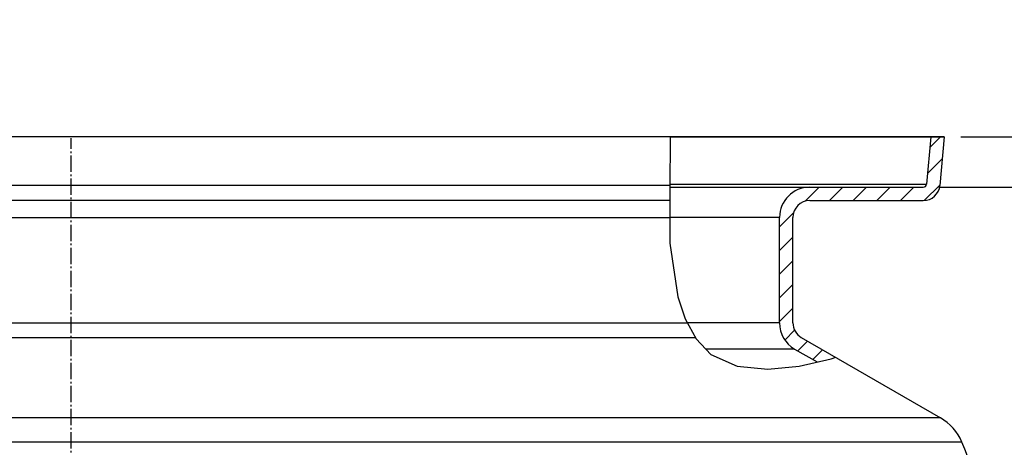
# Model space of a CAD drawing. Units: millimetres. Extents: x -431 to 1747, y 0 to 3086.
# Drawn here: x 657 to 1245, y 2831 to 3086 of the extents above; entities that cross this region are included whole.
import ezdxf

# ---------------------------------------------------------------- set-up
doc = ezdxf.new("R2010")
doc.units = ezdxf.units.MM
doc.linetypes.add('AM_DIN_G_W050', pattern=[13.75, 9.75, -1.5, 1, -1.5])
doc.layers.add('AM_5', color=3, linetype='Continuous', lineweight=25)
doc.layers.add('AM_7', color=4, linetype='AM_DIN_G_W050', lineweight=25)
doc.layers.add('BEZUGSACHSEN', color=7, linetype='Continuous')
doc.layers.add('RUNDUNGEN', color=7, linetype='Continuous')
doc.styles.get("Standard").update_dxf_attribs({"font": 'ISOCP.SHX'})
doc.dimstyles.new('AM_ISO$0', dxfattribs={"dimscale": 10, "dimtxt": 3.5, "dimasz": 3.5, "dimexe": 1, "dimexo": 1, "dimgap": 1.5, "dimtad": 1, "dimdsep": 46, "dimtxsty": 'Standard', "dimcen": 0, "dimclrd": 256, "dimclre": 256, "dimclrt": 140, "dimadec": 0, "dimazin": 2, "dimtp": 0.1, "dimtm": 0.1, "dimtfac": 0.71, "dimtdec": 3, "dimtmove": 0, "dimatfit": 3, "dimfxl": 1, "dimlwd": -1, "dimlwe": -1, "dimarcsym": 1})

# ---------------------------------------------------------------- blocks, each defined once
blk = doc.blocks.new('*D27')
at = {"layer": 'AM_5', "linetype": 'ByBlock', "transparency": 16777216}
for p, q in [((1329.32, 3051.4), (1329.32, 3086.4)), ((1219.32, 3016.4), (1339.32, 3016.4)), ((1329.32, 3016.4), (1329.32, 2986.4)), ((1206.84, 2986.4), (1339.32, 2986.4)), ((1329.32, 2951.4), (1329.32, 2847.88))]:
    blk.add_line(p, q, dxfattribs=at)
at = {"layer": 'AM_5', "transparency": 16777216}
for points in [[(1323.49, 3051.4), (1335.16, 3051.4), (1329.32, 3016.4)], [(1323.49, 2951.4), (1335.16, 2951.4), (1329.32, 2986.4)]]:
    blk.add_solid(points, dxfattribs=at)
at = {"layer": 'Defpoints', "color": 0, "transparency": 16777216}
for p in [(1209.32, 3016.4), (1196.84, 2986.4), (1329.32, 2986.4)]:
    blk.add_point(p, dxfattribs=at)
at = {"layer": 'AM_5', "color": 140, "transparency": 16777216, "insert": (1296.82, 2882.14), "char_height": 35, "attachment_point": 5, "rotation": 90}
blk.add_mtext('30', dxfattribs=at)
blk = doc.blocks.new('3202.80.00_vorne')
at = {"color": 2, "linetype": 'Continuous'}
for p, q in [((1045.61, 3016.4), (1045.57, 2985.07)), ((1200.74, 3010.04), (1207.1, 3016.4)), ((1199.38, 2994.54), (1208.18, 3003.34)), ((1197.41, 2978.42), (1206.83, 2987.84)), ((1045.57, 2985.07), (1045.44, 2953.01)), ((1126.31, 2978.03), (1134.68, 2986.4)), ((1140.82, 2978.4), (1148.82, 2986.4)), ((1154.96, 2978.4), (1162.96, 2986.4)), ((1169.1, 2978.4), (1177.1, 2986.4)), ((1183.25, 2978.4), (1191.25, 2986.4)), ((1111, 2962.73), (1119.37, 2971.1)), ((1045.44, 2953.01), (1050.19, 2920.88)), ((1111, 2948.58), (1119, 2956.58)), ((1111, 2934.44), (1119, 2942.44)), ((1111, 2920.3), (1119, 2928.3)), ((1050.19, 2920.88), (1054.7, 2907.78)), ((1111, 2906.16), (1119, 2914.16)), ((1054.7, 2907.78), (1061.19, 2895.88)), ((1114.17, 2895.19), (1120.01, 2901.02)), ((1061.19, 2895.88), (1070.04, 2886.52)), ((1121.86, 2888.73), (1127.71, 2894.58)), ((1130.82, 2883.55), (1136.68, 2889.41)), ((1070.04, 2886.52), (1085.68, 2879.51)), ((1122.72, 2879.65), (1141.82, 2884.01)), ((1141.82, 2884.01), (1144.55, 2884.86)), ((1085.68, 2879.51), (1103.96, 2877.78)), ((1103.96, 2877.78), (1122.72, 2879.65))]:
    blk.add_line(p, q, dxfattribs=at)
at = {"color": 7, "linetype": 'Continuous'}
for p, q in [((1045.61, 3016.4), (1209.32, 3016.4)), ((1201.29, 3016.4), (1198.83, 2988.23)), ((1209.32, 3016.4), (1206.8, 2987.53)), ((1209.32, 3016.4), (1206.8, 2987.53)), ((1209.32, 3016.4), (1206.8, 2987.53)), ((1045.57, 2986.4), (1196.84, 2986.4)), ((1129, 2978.4), (1196.84, 2978.4)), ((1111, 2905.39), (1111, 2968.4)), ((1119, 2905.39), (1119, 2968.4)), ((1119, 2905.39), (1119, 2968.4)), ((1119, 2905.39), (1119, 2968.4)), ((1124, 2896.73), (1207.12, 2848.74)), ((1120, 2889.8), (1133.37, 2882.08))]:
    blk.add_line(p, q, dxfattribs=at)
at = {"color": 9, "linetype": 'Continuous'}
for p, q in [((1045.57, 2988.23), (1198.83, 2988.23)), ((1111, 2968.4), (1045.5, 2968.4)), ((1111, 2905.39), (1056, 2905.39)), ((1120, 2889.8), (1066.94, 2889.8))]:
    blk.add_line(p, q, dxfattribs=at)
at = {"color": 7, "linetype": 'Continuous'}
for centre, radius, start, end in [((1196.84, 2988.4), 2, 270, 355), ((1196.84, 2988.4), 10, 270, 355), ((1129, 2968.4), 18, 90, 180), ((1129, 2968.4), 10, 90, 180), ((1129, 2905.39), 18, 180, 240), ((1129, 2905.39), 10, 180, 240), ((573.5, 2565.45), 700, 10.64624, 22.58404)]:
    blk.add_arc(centre, radius, start, end, dxfattribs=at)
at = {"layer": 'AM_7'}
blk.add_line((688, 1620.53), (688, 3015.78), dxfattribs=at)
at = {"layer": 'BEZUGSACHSEN', "color": 7, "linetype": 'Continuous'}
blk.add_line((1209.32, 3016.4), (166.68, 3016.4), dxfattribs=at)
at = {"layer": 'RUNDUNGEN', "color": 9, "linetype": 'Continuous'}
for p, q in [((1045.57, 2987.53), (169.2, 2987.53)), ((257, 2968.4), (1045.5, 2968.4)), ((257, 2905.39), (1056, 2905.39)), ((252, 2896.73), (1060.73, 2896.73)), ((1207.12, 2848.74), (168.88, 2848.74)), ((1219.82, 2834.28), (156.18, 2834.28))]:
    blk.add_line(p, q, dxfattribs=at)
at = {"layer": 'RUNDUNGEN', "color": 7, "linetype": 'Continuous'}
blk.add_line((1045.54, 2978.4), (179.16, 2978.4), dxfattribs=at)
for centre, radius, start, end in [((1196.84, 2988.4), 10, 270, 355), ((1129, 2968.4), 10, 90, 180), ((1129, 2905.39), 10, 180, 240), ((1192.12, 2822.76), 30, 22.58404, 60)]:
    blk.add_arc(centre, radius, start, end, dxfattribs=at)

msp = doc.modelspace()

# ---------------------------------------------------------------- block references
msp.add_blockref('3202.80.00_vorne', (0, 0))

# ---------------------------------------------------------------- dimensions: what is measured, and where the dimension line sits
at = {"layer": 'AM_5'}
dim = msp.add_linear_dim(base=(1329.32, 2986.4), p1=(1209.32, 3016.4), p2=(1196.84, 2986.4), angle=90, dimstyle='AM_ISO$0', override={"dimdec": 0}, dxfattribs=at)
dim.commit()
dim.dimension.update_dxf_attribs({"geometry": '*D27', "text_midpoint": (1296.82, 2882.14)})

doc.saveas('drawing.dxf')
